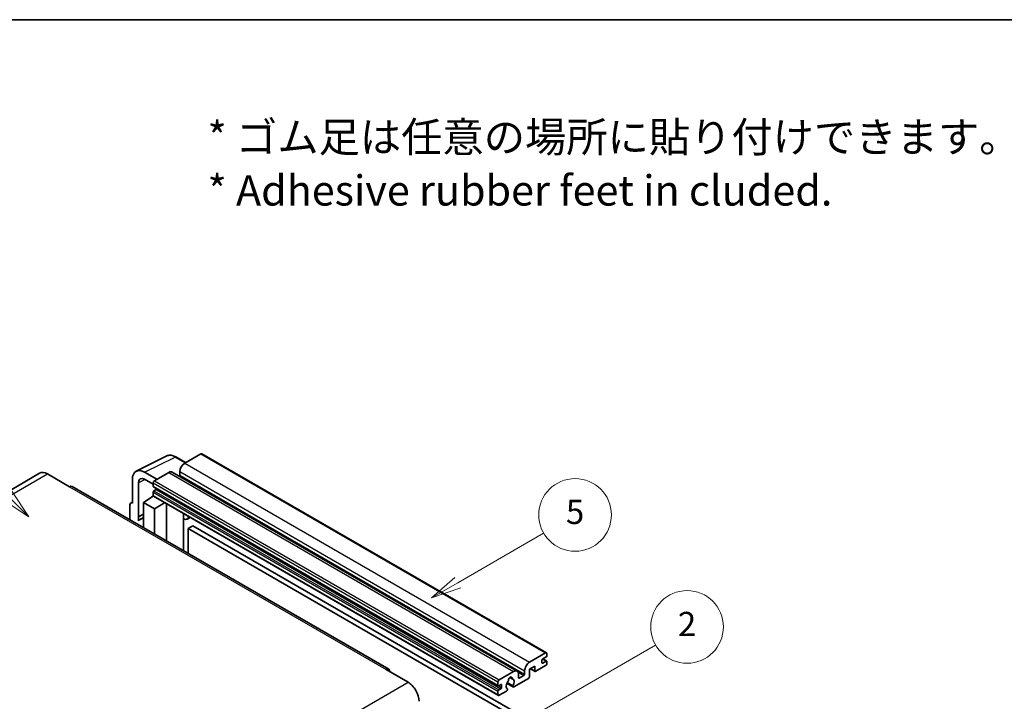
# Model space of a CAD drawing. Units: millimetres. Extents: x 87 to 13256, y 48 to 1875.
# Drawn here: x 595 to 1083, y 1396 to 1734 of the extents above; entities that cross this region are included whole.
import ezdxf

# ---------------------------------------------------------------- set-up
doc = ezdxf.new("R2010")
doc.units = ezdxf.units.MM
doc.header["$LTSCALE"] = 6
for name, color, linetype, lineweight in [('Border (ISO)', 7, 'Continuous', 35), ('Symbol (ISO)', 7, 'Continuous', 18), ('Symbol (TK)', 100, 'Continuous', 18), ('Visible (ISO)', 7, 'Continuous', 35), ('Visible Narrow (ISO)', 7, 'Continuous', 25)]:
    doc.layers.add(name, color=color, linetype=linetype, lineweight=lineweight)
doc.styles.add('Note Text (TK)', font='txt')
doc.styles.add('Note Text (TK2)', font='txt')

# ---------------------------------------------------------------- blocks, each defined once
blk = doc.blocks.new('図面枠 tk図枠')
at = {"layer": 'Border (ISO)'}
blk.add_line((14.5, 289), (405.5, 289), dxfattribs=at)
blk = doc.blocks.new('バルーン1')
at = {"layer": 'Symbol (TK)', "color": 100}
for p, q in [((135.331, 242.488), (142.428, 246.586)), ((135.081, 242.921), (133.166, 241.238)), ((135.331, 242.488), (133.166, 241.238)), ((133.166, 241.238), (135.581, 242.055))]:
    blk.add_line(p, q, dxfattribs=at)
at = {"layer": 'Symbol (TK)'}
blk.add_circle((145.026, 248.086), 3, dxfattribs=at)
at = {"layer": 'Symbol (TK)', "color": 7, "insert": (145.026, 248.08), "char_height": 2, "attachment_point": 5, "style": 'Note Text (TK2)'}
blk.add_mtext('5', dxfattribs=at)
blk = doc.blocks.new('バルーン6')
at = {"layer": 'Symbol (TK)', "color": 100}
for p, q in [((98.145, 249.698), (91.81, 256.033)), ((99.912, 247.93), (98.498, 250.052)), ((97.791, 249.345), (99.912, 247.93)), ((98.145, 249.698), (99.912, 247.93))]:
    blk.add_line(p, q, dxfattribs=at)
at = {"layer": 'Symbol (TK)'}
blk.add_circle((89.697, 258.146), 3, dxfattribs=at)
at = {"layer": 'Symbol (TK)', "color": 7, "insert": (89.697, 258.14), "char_height": 2, "attachment_point": 5, "style": 'Note Text (TK2)'}
blk.add_mtext('6', dxfattribs=at)
blk = doc.blocks.new('バルーン10')
at = {"layer": 'Symbol (TK)', "color": 100}
for p, q in [((141.038, 231.192), (151.68, 237.335)), ((140.788, 231.625), (138.873, 229.942)), ((141.038, 231.192), (138.873, 229.942)), ((138.873, 229.942), (141.288, 230.759))]:
    blk.add_line(p, q, dxfattribs=at)
at = {"layer": 'Symbol (TK)'}
blk.add_circle((154.278, 238.835), 3, dxfattribs=at)
at = {"layer": 'Symbol (TK)', "color": 7, "insert": (154.278, 238.818), "char_height": 2, "attachment_point": 5, "style": 'Note Text (TK2)'}
blk.add_mtext('2', dxfattribs=at)

msp = doc.modelspace()

# ---------------------------------------------------------------- linework, layer by layer
at = {"layer": 'Visible (ISO)'}
for p, q in [((684.6611, 1518.7911), (676.6607, 1514.172)), ((685.0897, 1518.8335), (856.0075, 1420.1541)), ((652.6456, 1510.2019), (667.7307, 1517.7357)), ((677.1307, 1514.4434), (672.2607, 1517.2551)), ((604.7395, 1509.2002), (447.7618, 1418.5691)), ((608.5966, 1508.8181), (619.5062, 1502.5194)), ((662.8418, 1506.1937), (656.7772, 1509.6951)), ((668.7815, 1509.623), (661.6296, 1505.4938)), ((670.4958, 1509.7928), (841.4136, 1411.1133)), ((674.2363, 1509.9729), (674.2363, 1508.2932)), ((650.72, 1506.1979), (650.72, 1494.2962)), ((653.7523, 1487.6435), (653.7523, 1504.443)), ((656.7809, 1506.1915), (661.0235, 1503.7421)), ((661.0235, 1504.444), (661.0235, 1502.7644)), ((777.7697, 1412.0157), (620.792, 1502.6468)), ((661.0235, 1499.825), (661.0235, 1498.1454)), ((661.13, 1502.529), (832.0478, 1403.8495)), ((662.4781, 1501.0847), (661.3872, 1500.4549)), ((649.5078, 1493.5972), (649.5078, 1486.0677)), ((649.8929, 1494.3979), (650.72, 1494.811)), ((650.72, 1494.2962), (650.7192, 1494.2966)), ((656.1748, 1494.6461), (661.078, 1497.8867)), ((656.1748, 1494.6461), (656.1748, 1482.2185)), ((661.6296, 1491.4967), (656.1748, 1494.6461)), ((660.0248, 1497.2386), (661.0277, 1498.0652)), ((660.0636, 1497.2162), (660.0248, 1497.2386)), ((660.0248, 1497.2386), (660.0248, 1497.1906)), ((661.201, 1497.753), (832.1188, 1399.0735)), ((661.6296, 1491.4967), (666.6578, 1494.6025)), ((667.6905, 1475.5699), (667.6905, 1494.0063)), ((653.7523, 1487.6435), (656.1748, 1488.8534)), ((653.753, 1487.6431), (656.1748, 1488.8526)), ((661.6296, 1479.0692), (661.6296, 1491.4967)), ((676.1272, 1488.6845), (676.4272, 1488.9622)), ((676.1302, 1488.6873), (676.1302, 1470.6973)), ((653.753, 1487.6431), (653.7523, 1487.6435)), ((653.753, 1485.6376), (653.753, 1487.6431)), ((656.1748, 1487.2521), (654.5277, 1486.3012)), ((679.3533, 1487.2727), (677.8901, 1486.4279)), ((680.7215, 1483.1335), (678.2971, 1481.7338)), ((678.2971, 1469.4462), (678.2971, 1481.7338)), ((678.2971, 1481.7338), (846.1845, 1384.804)), ((680.7215, 1483.1335), (848.6088, 1386.2037)), ((847.5785, 1415.4926), (855.5789, 1420.1116)), ((853.7606, 1416.5424), (853.7606, 1415.2826)), ((855.8213, 1418.152), (854.1243, 1417.1722)), ((854.1243, 1415.0727), (855.8213, 1416.0525)), ((854.1537, 1417.1892), (856.0785, 1416.0779)), ((856.185, 1419.7617), (856.185, 1418.7819)), ((856.185, 1415.8425), (856.185, 1414.8627)), ((776.484, 1411.8883), (787.3936, 1405.5896)), ((832.5474, 1406.8144), (839.6993, 1410.9435)), ((845.1541, 1409.6138), (845.1541, 1411.2934)), ((850.2453, 1413.533), (847.5785, 1411.9933)), ((847.5785, 1411.9933), (847.5785, 1408.3541)), ((848.105, 1412.2973), (850.3873, 1410.9795)), ((850.2453, 1411.2934), (850.2453, 1413.533)), ((855.5789, 1413.8129), (850.7302, 1411.0135)), ((831.9413, 1404.0849), (831.9413, 1405.7646)), ((837.7987, 1407.9299), (838.981, 1407.2473)), ((847.0936, 1407.5142), (839.791, 1403.2981)), ((842.1237, 1409.5438), (842.1237, 1407.8642)), ((842.4873, 1407.6542), (844.7905, 1408.9839)), ((831.9413, 1399.4659), (831.9413, 1401.1456)), ((833.3959, 1404.5049), (832.305, 1403.875)), ((832.305, 1401.7754), (833.3959, 1402.4053)), ((836.2135, 1401.2326), (832.5474, 1399.116)), ((833.7596, 1403.0352), (833.7596, 1404.2949)), ((836.3719, 1405.0401), (839.4481, 1403.2641)), ((839.3542, 1403.8489), (836.5763, 1405.4527)), ((836.5763, 1402.3305), (836.6503, 1402.2878))]:
    msp.add_line(p, q, dxfattribs=at)
for centre, major_axis, ratio, start_param, end_param in [((684.6611, 1518.0912), (0.4286, 0.7423), 0.57735027, 0, 0.78539816), ((676.6607, 1511.3726), (-1.7143, -2.9692), 0.57735027, 3.92699082, 5.49778714), ((608.5966, 1502.5194), (-3.8571, 6.6808), 0.57735027, 5.49778714, 6.28318531), ((656.7846, 1502.688), (-4.2909, 7.4321), 0.5766475, 5.49839613, 7.06797448), ((668.7815, 1506.8235), (1.7143, 2.9692), 0.57735027, 0, 0.78539816), ((673.8727, 1508.0833), (-0.2571, -0.4454), 0.57735027, 1.15447238, 2.35619449), ((656.7846, 1502.688), (-2.1455, 3.7161), 0.5766475, 5.49839613, 7.06797448), ((661.6296, 1504.794), (-0.4286, -0.7423), 0.57735027, 3.92699082, 5.49778714), ((619.5062, 1500.4199), (1.2857, 2.2269), 0.57735027, 0, 0.78539816), ((661.3872, 1502.9743), (-0.2571, -0.4454), 0.57735027, 5.49778714, 6.28318531), ((661.3872, 1500.035), (-0.2571, -0.4454), 0.57735027, 3.92699082, 5.49778714), ((662.4781, 1501.5047), (-0.2571, -0.4454), 0.57735027, 0.78539816, 1.99787491), ((650.7207, 1492.8952), (-0.8582, 1.4864), 0.5766475, 5.49839613, 7.06797448), ((661.6296, 1498.4953), (-0.4286, -0.7423), 0.57735027, 5.49778714, 6.28318531), ((675.273, 1489.0618), (-0.8564, 0.3742), 0.0957488, 2.43291877, 3.09977496), ((658.5992, 1479.2493), (-4.0714, 7.0519), 0.57735027, 5.93239267, 6.4981299), ((676.1758, 1489.3972), (1.7143, -2.9692), 0.57735027, 5.47896434, 6.96484411), ((855.5789, 1419.4118), (0.4286, 0.7423), 0.57735027, 5.49778714, 7.06858347), ((847.5785, 1412.6932), (1.7143, 2.9692), 0.57735027, 0.78539816, 2.35619449), ((854.1243, 1416.7523), (-0.2571, -0.4454), 0.57735027, 3.92699082, 5.49778714), ((855.8213, 1418.5719), (-0.2571, -0.4454), 0.57735027, 0.78539816, 2.35619449), ((855.8213, 1415.6325), (0.2571, 0.4454), 0.57735027, 5.49778714, 7.06858347), ((776.484, 1409.7888), (1.2857, 2.2269), 0.57735027, 5.49778714, 7.06858347), ((839.6993, 1408.1441), (1.7143, 2.9692), 0.57735027, 5.49778714, 7.06858347), ((850.7302, 1411.5734), (-0.3429, -0.5938), 0.57735027, 5.49778714, 7.06858347), ((854.1243, 1415.4926), (-0.2571, -0.4454), 0.57735027, 5.49778714, 7.06858347), ((855.5789, 1414.5128), (-0.4286, -0.7423), 0.57735027, 0.78539816, 2.35619449), ((832.5474, 1406.1145), (0.4286, 0.7423), 0.57735027, 0.78539816, 2.35619449), ((838.0022, 1404.7148), (-1.3894, -2.4066), 0.57735027, 4.44838985, 6.30980171), ((836.7319, 1406.1997), (-0.2571, -0.4454), 0.57735027, 1.71584878, 2.41828344), ((838.0022, 1407.0243), (0.6429, 1.1135), 0.57735027, 5.4356982, 8.70146874), ((839.2726, 1407.6666), (-0.2571, -0.4454), 0.57735027, 5.4356982, 6.13813286), ((838.0022, 1404.7148), (1.3894, 2.4066), 0.57735027, 4.68577258, 6.54718444), ((842.4873, 1408.0741), (-0.2571, -0.4454), 0.57735027, 5.49778714, 7.06858347), ((844.7905, 1409.4038), (0.2571, 0.4454), 0.57735027, 3.92699082, 5.49778714), ((847.0936, 1408.0741), (-0.3429, -0.5938), 0.57735027, 0.78539816, 2.35619449), ((787.3936, 1399.2909), (3.8571, -6.6808), 0.57735027, 0.78539816, 2.35619449), ((832.305, 1404.2949), (-0.2571, -0.4454), 0.57735027, 5.49778714, 7.06858347), ((832.305, 1401.3555), (0.2571, 0.4454), 0.57735027, 0.78539816, 2.35619449), ((833.3959, 1404.0849), (0.2571, 0.4454), 0.57735027, 5.49778714, 7.06858347), ((833.3959, 1402.8252), (0.2571, 0.4454), 0.57735027, 3.92699082, 5.49778714), ((836.2135, 1401.7925), (0.3429, 0.5938), 0.57735027, 3.92699082, 5.9469406), ((839.791, 1403.8579), (-0.3429, -0.5938), 0.57735027, 5.04863368, 7.06858347), ((832.5474, 1399.8158), (-0.4286, -0.7423), 0.57735027, 5.49778714, 7.06858347)]:
    msp.add_ellipse(centre, major_axis=major_axis, ratio=ratio, start_param=start_param, end_param=end_param, dxfattribs=at)
msp.add_open_spline([(672.2607, 1517.2551), (671.9556, 1517.4312), (671.647, 1517.583), (671.0267, 1517.8329), (670.7149, 1517.931), (670.0926, 1518.0679), (669.782, 1518.1067), (669.1688, 1518.1186), (668.866, 1518.0915), (668.2798, 1517.9665), (667.9965, 1517.8685), (667.7307, 1517.7357)], degree=3, knots=[-0.784789176, -0.784789176, -0.784789176, -0.784789176, -0.634804167, -0.634804167, -0.484819157, -0.484819157, -0.334834148, -0.334834148, -0.184849139, -0.184849139, -0.03486413, -0.03486413, -0.03486413, -0.03486413], dxfattribs=at)
at = {"layer": 'Visible Narrow (ISO)'}
for p, q in [((684.6611, 1518.7911), (855.5789, 1420.1116)), ((656.7772, 1509.6951), (671.8532, 1517.2244)), ((671.8532, 1517.2244), (676.9004, 1514.3104)), ((676.6607, 1514.172), (847.5785, 1415.4926)), ((451.6189, 1418.187), (608.5966, 1508.8181)), ((668.7815, 1509.623), (839.6993, 1410.9435)), ((674.2363, 1509.9729), (845.1541, 1411.2934)), ((674.2363, 1508.2932), (845.1541, 1409.6138)), ((657.0001, 1506.065), (653.7523, 1504.443)), ((661.0235, 1504.444), (831.9413, 1405.7646)), ((661.6296, 1505.4938), (832.5474, 1406.8144)), ((619.5062, 1502.5194), (776.484, 1411.8883)), ((661.0235, 1502.7644), (831.9413, 1404.0849)), ((661.0235, 1499.825), (831.9413, 1401.1456)), ((661.3872, 1500.4549), (832.305, 1401.7754)), ((662.4781, 1501.0847), (833.3959, 1402.4053)), ((650.7192, 1494.2966), (650.72, 1494.297)), ((661.0235, 1498.1454), (831.9413, 1399.4659)), ((675.8999, 1488.7243), (676.2607, 1489.0583)), ((675.8999, 1488.7243), (675.8999, 1470.8302)), ((854.0187, 1417.0932), (855.8213, 1416.0525)), ((841.8464, 1410.6837), (844.7905, 1408.9839)), ((848.3058, 1412.4132), (850.2453, 1411.2934)), ((853.7606, 1415.2826), (854.1243, 1415.0727)), ((837.9458, 1408.0395), (838.9096, 1407.4831)), ((842.1237, 1407.8642), (842.4873, 1407.6542)), ((630.4159, 1314.9585), (787.3936, 1405.5896)), ((832.305, 1403.875), (833.7596, 1403.0352)), ((833.3959, 1404.5049), (833.7596, 1404.2949))]:
    msp.add_line(p, q, dxfattribs=at)
for centre, major_axis, ratio, start_param, end_param in [((671.8387, 1510.2064), (-4.2451, 7.4561), 0.57677384, 5.50187364, 6.25179868), ((671.8321, 1516.5128), (0.4286, 0.7423), 0.57735027, 0, 0.75049158)]:
    msp.add_ellipse(centre, major_axis=major_axis, ratio=ratio, start_param=start_param, end_param=end_param, dxfattribs=at)

# ---------------------------------------------------------------- block references
at = {"xscale": 6, "yscale": 6, "zscale": 6}
msp.add_blockref('図面枠 tk図枠', (0, 0), dxfattribs=at)
at = {"layer": 'Symbol (TK)', "xscale": 6, "yscale": 6, "zscale": 6}
for name in ['バルーン6', 'バルーン1', 'バルーン10']:
    msp.add_blockref(name, (0, 0), dxfattribs=at)

# ---------------------------------------------------------------- texts
at = {"layer": 'Symbol (ISO)', "color": 7, "insert": (687.961, 1662.5957), "char_height": 15, "width": 416.929836, "attachment_point": 4, "line_spacing_factor": 1.058182, "style": 'Note Text (TK)'}
msp.add_mtext('{\\fＭＳ Ｐゴシック|b0|i0;* ゴム足は任意の場所に貼り付けできます。\\P\\fＭＳ Ｐゴシック|b0|i0;* Adhesive rubber feet in cluded.}', dxfattribs=at)

doc.saveas('drawing.dxf')
